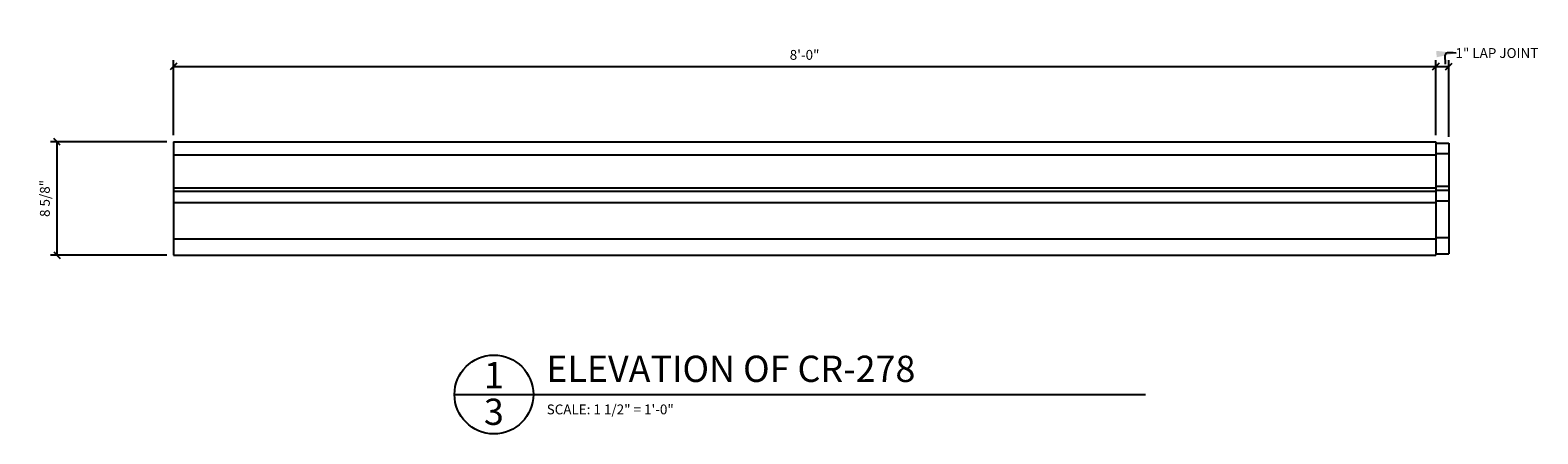
# Model space of a CAD drawing. Extents: x 7 to 125, y 56 to 91.
# Drawn here: x 67 to 125, y 75 to 91 of the extents above; entities that cross this region are included whole.
import ezdxf

# ---------------------------------------------------------------- set-up
doc = ezdxf.new("R2010")
doc.units = 0
doc.header["$MEASUREMENT"] = 0
doc.header["$PDMODE"] = 35
doc.layers.get('0').update_dxf_attribs({"linetype": 'CONTINUOUS'})
doc.layers.get('DEFPOINTS').update_dxf_attribs({"linetype": 'CONTINUOUS'})
for name, color, linetype in [('DETAILS', 5, 'CONTINUOUS'), ('DIMS', 8, 'CONTINUOUS'), ('FIBERGLASS', 7, 'CONTINUOUS'), ('TEXT', 8, 'CONTINUOUS')]:
    doc.layers.add(name, color=color, linetype=linetype)
doc.styles.add('DIMS', font='stylu.ttf')
doc.styles.add('NOTES', font='stylu.ttf', dxfattribs={"height": 0.375})
doc.styles.add('TITLES', font='swiss.ttf', dxfattribs={"height": 1})
doc.dimstyles.new('EDON', dxfattribs={"dimscale": 4, "dimtxt": 0.09375, "dimasz": 0.0625, "dimexe": 0.0625, "dimexo": 0.0625, "dimgap": 0.0625, "dimtad": 3, "dimdec": 4, "dimzin": 3, "dimtxsty": 'DIMS', "dimblk1": 'OBLIQUE', "dimblk2": 'OBLIQUE', "dimsah": 1, "dimcen": 0.0625, "dimclrd": 256, "dimclre": 256, "dimclrt": 256, "dimaunit": 1, "dimazin": 3, "dimtfac": 1, "dimtdec": 4, "dimtofl": 0, "dimtmove": 0, "dimatfit": 3, "dimtolj": 1, "dimtzin": 0})
doc.dimstyles.new('EDON$7', dxfattribs={"dimscale": 4, "dimtxt": 0.125, "dimasz": 0.1875, "dimexe": 0.1875, "dimexo": 0.0625, "dimgap": 0.0625, "dimtad": 3, "dimdec": 4, "dimzin": 3, "dimtxsty": 'DIMS', "dimcen": 0.0625, "dimclrd": 256, "dimclre": 256, "dimclrt": 256, "dimaunit": 1, "dimazin": 3, "dimtfac": 1, "dimtdec": 4, "dimtofl": 0, "dimtmove": 0, "dimatfit": 3, "dimtolj": 1, "dimtzin": 0})

# ---------------------------------------------------------------- blocks, each defined once
blk = doc.blocks.new('_OBLIQUE')
at = {"layer": 'DIMS', "color": 6, "linetype": 'BYBLOCK', "ltscale": 12}
blk.add_line((-0.5, -0.5), (0.5, 0.5), dxfattribs=at)
blk = doc.blocks.new('*D73')
at = {"linetype": 'BYBLOCK', "ltscale": 4}
for p, q in [((460.222, 84.469), (460.222, 87.39)), ((459.722, 87.14), (460.222, 87.14))]:
    blk.add_line(p, q, dxfattribs=at)
at = {"layer": 'DEFPOINTS', "color": 0, "linetype": 'BYBLOCK', "ltscale": 4}
for p in [(460.222, 87.14), (459.722, 84.278), (460.222, 84.219)]:
    blk.add_point(p, dxfattribs=at)
at = {"linetype": 'BYBLOCK', "ltscale": 4, "xscale": 0.25, "yscale": 0.25, "zscale": 0.25, "rotation": 180}
blk.add_blockref('_OBLIQUE', (459.722, 87.14), dxfattribs=at)
at = {"linetype": 'BYBLOCK', "ltscale": 4, "xscale": 0.25, "yscale": 0.25, "zscale": 0.25}
blk.add_blockref('_OBLIQUE', (460.222, 87.14), dxfattribs=at)
at = {"linetype": 'BYBLOCK', "ltscale": 4, "insert": (462.048, 87.656), "char_height": 0.375, "attachment_point": 5, "style": 'DIMS'}
blk.add_mtext('\\A1;{1" LAP JOINT}', dxfattribs=at)
blk = doc.blocks.new('*D64')
at = {"linetype": 'BYBLOCK', "ltscale": 4}
for p, q in [((411.722, 84.528), (411.722, 87.39)), ((459.722, 84.528), (459.722, 87.39)), ((411.722, 87.14), (459.722, 87.14))]:
    blk.add_line(p, q, dxfattribs=at)
at = {"layer": 'DEFPOINTS', "color": 0, "linetype": 'BYBLOCK', "ltscale": 4}
for p in [(459.722, 87.14), (411.722, 84.278), (459.722, 84.278)]:
    blk.add_point(p, dxfattribs=at)
at = {"linetype": 'BYBLOCK', "ltscale": 4, "xscale": 0.25, "yscale": 0.25, "zscale": 0.25, "rotation": 180}
blk.add_blockref('_OBLIQUE', (411.722, 87.14), dxfattribs=at)
at = {"linetype": 'BYBLOCK', "ltscale": 4, "xscale": 0.25, "yscale": 0.25, "zscale": 0.25}
blk.add_blockref('_OBLIQUE', (459.722, 87.14), dxfattribs=at)
at = {"linetype": 'BYBLOCK', "ltscale": 4, "insert": (435.722, 87.586), "char_height": 0.375, "attachment_point": 5, "style": 'DIMS'}
blk.add_mtext('\\A1;8\'-0"', dxfattribs=at)
blk = doc.blocks.new('*D72')
at = {"linetype": 'BYBLOCK', "ltscale": 4}
for p, q in [((411.472, 84.278), (407.045, 84.278)), ((407.295, 79.965), (407.295, 84.278)), ((411.472, 79.965), (407.045, 79.965))]:
    blk.add_line(p, q, dxfattribs=at)
at = {"layer": 'DEFPOINTS', "color": 0, "linetype": 'BYBLOCK', "ltscale": 4}
for p in [(407.295, 84.278), (411.722, 84.278), (411.722, 79.965)]:
    blk.add_point(p, dxfattribs=at)
at = {"linetype": 'BYBLOCK', "ltscale": 4, "xscale": 0.25, "yscale": 0.25, "zscale": 0.25}
for p, rotation in [((407.295, 84.278), 90), ((407.295, 79.965), 270)]:
    blk.add_blockref('_OBLIQUE', p, dxfattribs=dict(at, rotation=rotation))
at = {"linetype": 'BYBLOCK', "ltscale": 4, "insert": (406.833, 82.122), "char_height": 0.375, "attachment_point": 5, "rotation": 90, "style": 'DIMS'}
blk.add_mtext('\\A1;8 5/8"', dxfattribs=at)

msp = doc.modelspace()

# ---------------------------------------------------------------- linework, layer by layer
at = {"layer": 'DETAILS', "ltscale": 2}
msp.add_line((83.532717, 76.902149), (109.810015, 76.902149), dxfattribs=at)
msp.add_circle((85.032717, 76.902149), 1.5, dxfattribs=at)
at = {"layer": 'FIBERGLASS', "color": 5, "ltscale": 4}
for p, q in [((72.845853, 86.518058), (120.845853, 86.518058)), ((72.845853, 86.518058), (72.845853, 82.205558)), ((120.845853, 86.518058), (120.845853, 82.205558)), ((72.845853, 82.205558), (120.845853, 82.205558))]:
    msp.add_line(p, q, dxfattribs=at)
at = {"layer": 'FIBERGLASS', "ltscale": 4}
for p, q in [((72.845853, 86.018058), (120.845853, 86.018058)), ((120.845853, 86.459679), (121.345853, 86.459679)), ((120.845853, 86.07439), (121.345853, 86.07439)), ((121.345853, 86.459679), (121.345853, 82.260028)), ((72.845853, 84.768058), (120.845853, 84.768058)), ((72.845853, 84.643058), (120.845853, 84.643058)), ((120.845853, 84.830648), (121.345853, 84.830648)), ((120.845853, 84.68194), (121.345853, 84.68194)), ((72.845853, 84.205558), (120.845853, 84.205558)), ((120.845853, 84.269613), (121.345853, 84.269613)), ((72.845853, 82.830558), (120.845853, 82.830558)), ((120.845853, 82.881898), (121.345853, 82.881898)), ((120.845853, 82.260028), (121.345853, 82.260028))]:
    msp.add_line(p, q, dxfattribs=at)

# ---------------------------------------------------------------- texts
at = {"layer": 'TEXT', "ltscale": 2}
for s, insert, char_height, width, attachment_point, style in [('{1}', (85.03184, 78.138015), 1, 0.9502, 2, 'TITLES'), ('ELEVATION OF CR-278', (87.023856, 78.378147), 1, 22.9375, 1, 'TITLES'), ('3', (85.03184, 76.743241), 1, 0.4454, 2, 'TITLES'), ('{SCALE: 1 1/2" = 1\'-0"}', (87.040377, 76.520292), 0.375, 5.73616977, 1, 'NOTES')]:
    msp.add_mtext(s, dxfattribs=dict(at, insert=insert, char_height=char_height, width=width, attachment_point=attachment_point, style=style))

# ---------------------------------------------------------------- dimensions: what is measured, and where the dimension line sits
at = {"layer": 'DIMS', "ltscale": 4}
dim = msp.add_linear_dim(base=(121.345853, 89.380381), p1=(120.845853, 86.518058), p2=(121.345853, 86.459679), text='{<> LAP JOINT}', dimstyle='EDON', override={"dimlfac": 2, "dimse1": 1}, dxfattribs=at)
dim.commit()
dim.dimension.update_dxf_attribs({"geometry": '*D73', "text_midpoint": (123.171664, 89.895715), "dimtype": 160, "insert": (-338.875837, 2.240202)})
dim = msp.add_linear_dim(base=(120.845853, 89.380381), p1=(72.845853, 86.518058), p2=(120.845853, 86.518058), dimstyle='EDON', override={"dimlfac": 2}, dxfattribs=at)
dim.commit()
dim.dimension.update_dxf_attribs({"geometry": '*D64', "text_midpoint": (96.845853, 89.825705), "insert": (-338.875837, 2.240202)})
dim = msp.add_linear_dim(base=(68.419026, 86.518058), p1=(72.845853, 82.205558), p2=(72.845853, 86.518058), angle=90, dimstyle='EDON', override={"dimlfac": 2}, dxfattribs=at)
dim.commit()
dim.dimension.update_dxf_attribs({"geometry": '*D72', "text_midpoint": (67.956819, 84.361808), "insert": (-338.875837, 2.240202)})

# ---------------------------------------------------------------- leaders
at = {"layer": 'DIMS', "ltscale": 4, "path_type": 1}
msp.add_leader([(121.623902, 89.895044), (121.225256, 89.874955), (121.211118, 89.471463)], dimstyle='EDON$7', dxfattribs=at)

doc.saveas('drawing.dxf')
